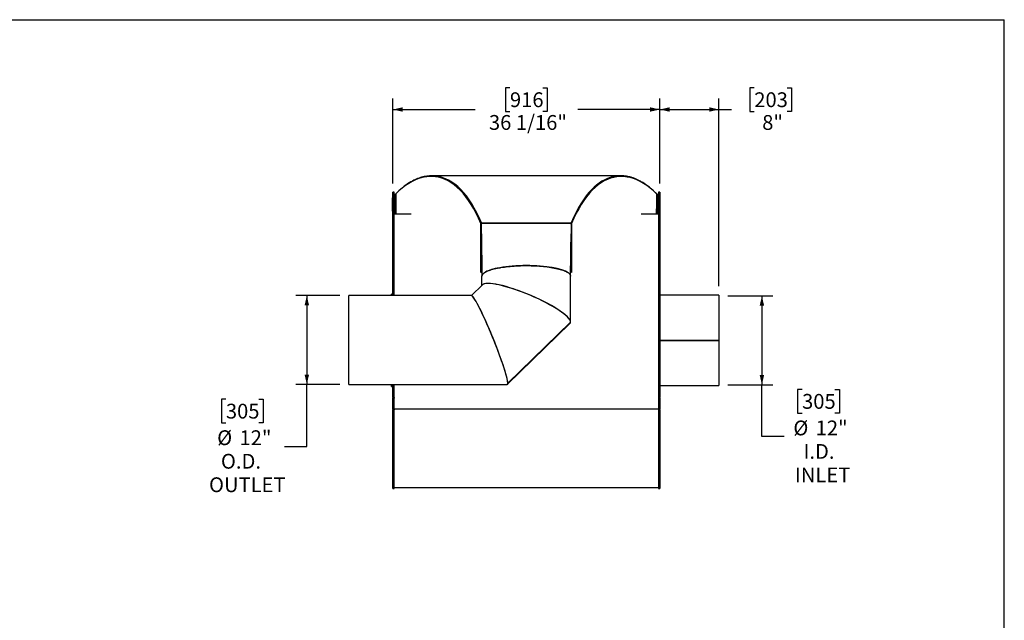
# Model space of a CAD drawing. Units: inches. Extents: x 12 to 252, y 12 to 189.
# Drawn here: x 119 to 252, y 108 to 189 of the extents above; entities that cross this region are included whole.
import ezdxf

# ---------------------------------------------------------------- set-up
doc = ezdxf.new("R2010")
doc.units = ezdxf.units.IN
doc.header["$LTSCALE"] = 24
doc.header["$MEASUREMENT"] = 0
doc.layers.add('FORMAT', color=7, linetype='Continuous')
doc.styles.add('SLDTEXTSTYLE0', font='TXT', dxfattribs={"width": 0.75})
doc.dimstyles.new('SLDDIMSTYLE0', dxfattribs={"dimtxt": 2, "dimasz": 1.32, "dimexe": 0, "dimexo": 0.0625, "dimgap": 0.5, "dimtad": 0, "dimtih": 1, "dimtoh": 1, "dimdec": 6, "dimrnd": 1e-09, "dimzin": 12, "dimdsep": 46, "dimlunit": 5, "dimtxsty": 'SLDTEXTSTYLE0', "dimsah": 1, "dimcen": 0.09, "dimadec": 0, "dimazin": 3, "dimtfac": 1, "dimtdec": 3, "dimtofl": 0, "dimtmove": 0, "dimatfit": 3, "dimfxl": 0, "dimfrac": 2, "dimtolj": 1, "dimtzin": 12, "dimarcsym": 0})
doc.dimstyles.new('SLDDIMSTYLE1', dxfattribs={"dimtxt": 2, "dimasz": 1.32, "dimexe": 0, "dimexo": 0.0625, "dimgap": 0.5, "dimtad": 0, "dimtih": 1, "dimtoh": 1, "dimdec": 3, "dimrnd": 1e-09, "dimzin": 12, "dimdsep": 46, "dimlunit": 5, "dimtxsty": 'SLDTEXTSTYLE0', "dimsah": 1, "dimcen": 0.09, "dimadec": 0, "dimazin": 3, "dimtfac": 1, "dimtdec": 3, "dimtofl": 0, "dimtmove": 0, "dimatfit": 3, "dimfxl": 0, "dimfrac": 2, "dimtolj": 1, "dimtzin": 12, "dimarcsym": 0})

# ---------------------------------------------------------------- blocks, each defined once
blk = doc.blocks.new('_D')
at = {"layer": 'FORMAT'}
for p, q in [((185.17, 179.79), (184.56, 179.79)), ((184.56, 179.79), (184.56, 176.61)), ((189.6, 179.79), (190.21, 179.79)), ((190.21, 179.79), (190.21, 176.61)), ((169.35, 166.88), (169.35, 178.37)), ((205.43, 166.88), (205.43, 178.37)), ((169.35, 176.87), (180.45, 176.87)), ((184.56, 176.61), (185.17, 176.61)), ((190.21, 176.61), (189.6, 176.61)), ((205.43, 176.87), (194.33, 176.87))]:
    blk.add_line(p, q, dxfattribs=at)
for points in [[(169.35, 176.87), (170.67, 176.57), (170.67, 177.17)], [(205.43, 176.87), (204.11, 177.17), (204.11, 176.57)]]:
    blk.add_solid(points, dxfattribs=at)
at = {"layer": 'FORMAT', "char_height": 2, "attachment_point": 1, "style": 'SLDTEXTSTYLE0'}
for s, insert in [('916', (185.17, 179.19)), ('36 1/16"', (182.33, 176.12))]:
    blk.add_mtext(s, dxfattribs=dict(at, insert=insert))
blk = doc.blocks.new('_D_1')
at = {"layer": 'FORMAT'}
for p, q in [((218.2, 179.79), (217.59, 179.79)), ((217.59, 179.79), (217.59, 176.61)), ((222.63, 179.79), (223.24, 179.79)), ((223.24, 179.79), (223.24, 176.61)), ((205.43, 166.88), (205.43, 178.37)), ((213.43, 152.99), (213.43, 178.37)), ((205.43, 176.87), (213.43, 176.87)), ((213.43, 176.87), (215.1, 176.87)), ((217.59, 176.61), (218.2, 176.61)), ((223.24, 176.61), (222.63, 176.61))]:
    blk.add_line(p, q, dxfattribs=at)
for points in [[(205.43, 176.87), (206.75, 176.57), (206.75, 177.17)], [(213.43, 176.87), (212.11, 177.17), (212.11, 176.57)]]:
    blk.add_solid(points, dxfattribs=at)
at = {"layer": 'FORMAT', "char_height": 2, "attachment_point": 1, "style": 'SLDTEXTSTYLE0'}
for s, insert in [('203', (218.2, 179.19)), ('8"', (219.27, 176.12))]:
    blk.add_mtext(s, dxfattribs=dict(at, insert=insert))
blk = doc.blocks.new('_D_2')
at = {"layer": 'FORMAT'}
for p, q in [((214.63, 151.68), (220.73, 151.68)), ((219.23, 151.68), (219.23, 139.68)), ((214.63, 139.68), (220.73, 139.68)), ((219.23, 132.68), (219.23, 139.68)), ((224.66, 139.04), (224.05, 139.04)), ((224.05, 139.04), (224.05, 135.86)), ((229.1, 139.04), (229.7, 139.04)), ((229.7, 139.04), (229.7, 135.86)), ((224.05, 135.86), (224.66, 135.86)), ((229.7, 135.86), (229.1, 135.86)), ((222.23, 132.68), (219.23, 132.68))]:
    blk.add_line(p, q, dxfattribs=at)
for points in [[(219.23, 151.68), (218.93, 150.36), (219.53, 150.36)], [(219.23, 139.68), (219.53, 141), (218.93, 141)]]:
    blk.add_solid(points, dxfattribs=at)
at = {"layer": 'FORMAT', "char_height": 2, "attachment_point": 1, "style": 'SLDTEXTSTYLE0'}
for s, insert in [('305', (224.66, 138.44)), ('%%c', (223.48, 134.85)), ('12"', (226.5, 134.85)), ('I.D.', (224.85, 131.68)), ('INLET', (223.69, 128.5))]:
    blk.add_mtext(s, dxfattribs=dict(at, insert=insert))
blk = doc.blocks.new('_D_3')
at = {"layer": 'FORMAT'}
for p, q in [((162.17, 151.73), (156.21, 151.73)), ((157.71, 151.73), (157.71, 139.73)), ((162.17, 139.73), (156.21, 139.73)), ((157.71, 131.36), (157.71, 139.73)), ((146.77, 137.72), (146.16, 137.72)), ((146.16, 137.72), (146.16, 134.54)), ((151.21, 137.72), (151.81, 137.72)), ((151.81, 137.72), (151.81, 134.54)), ((146.16, 134.54), (146.77, 134.54)), ((151.81, 134.54), (151.21, 134.54)), ((154.71, 131.36), (157.71, 131.36))]:
    blk.add_line(p, q, dxfattribs=at)
for points in [[(157.71, 151.73), (157.41, 150.41), (158.01, 150.41)], [(157.71, 139.73), (158.01, 141.05), (157.41, 141.05)]]:
    blk.add_solid(points, dxfattribs=at)
at = {"layer": 'FORMAT', "char_height": 2, "attachment_point": 1, "style": 'SLDTEXTSTYLE0'}
for s, insert in [('305', (146.77, 137.12)), ('%%c', (145.59, 133.53)), ('12"', (148.61, 133.53)), ('O.D.', (146.1, 130.35)), ('OUTLET', (144.49, 127.18))]:
    blk.add_mtext(s, dxfattribs=dict(at, insert=insert))

msp = doc.modelspace()

# ---------------------------------------------------------------- linework, layer by layer
at = {"color": 7, "linetype": 'Continuous', "lineweight": 25}
for p, q in [((173.7710657, 167.759786), (173.5792037, 167.7227721)), ((173.9121139, 167.785146), (173.8196933, 167.7684878)), ((200.1582294, 167.9086799), (174.586512, 167.9086799)), ((169.4973541, 165.6828703), (169.3180541, 165.6828703)), ((169.3180541, 151.7289317), (169.3180541, 165.6828703)), ((169.4973541, 151.7289317), (169.4973541, 165.6828703)), ((169.4973541, 165.4118866), (169.6020731, 165.4118866)), ((179.0447122, 165.4025665), (179.0457206, 165.4025665)), ((195.6388094, 165.3284502), (195.6378511, 165.3284502)), ((205.1426352, 165.4118866), (205.2473541, 165.4118866)), ((205.4266541, 165.6828703), (205.2473541, 165.6828703)), ((205.2473541, 165.6828703), (205.2473541, 137.979692)), ((205.4266541, 165.6828703), (205.4266541, 137.979692)), ((169.2881541, 164.7501844), (169.2825291, 164.7501844)), ((169.2831541, 164.7381202), (169.2825291, 164.7381202)), ((169.2831541, 164.7308443), (169.2825291, 164.7308443)), ((169.2831541, 164.7068007), (169.2825291, 164.7068007)), ((169.2831541, 164.7054596), (169.2825291, 164.7054596)), ((169.2831541, 164.6983817), (169.2825291, 164.6983817)), ((169.2831541, 164.6943625), (169.2825291, 164.6943625)), ((169.2831541, 164.6921524), (169.2825291, 164.6921524)), ((169.2831541, 164.6880924), (169.2825291, 164.6880924)), ((169.2831541, 164.6840531), (169.2825291, 164.6840531)), ((169.2825291, 164.6830775), (169.2831541, 164.6830775)), ((169.2831541, 164.6788882), (169.2825291, 164.6788882)), ((169.2831541, 164.6777097), (169.2825291, 164.6777097)), ((169.2825291, 164.6759841), (169.2831541, 164.6759841)), ((169.2831541, 164.6725447), (169.2825291, 164.6725447)), ((169.2831541, 164.6719207), (169.2825291, 164.6719207)), ((169.2825291, 164.6511313), (169.2831541, 164.6511313)), ((169.2825291, 164.6504297), (169.2831541, 164.6504297)), ((169.2825291, 164.6500354), (169.2831541, 164.6500354)), ((169.2831541, 164.6474409), (169.2825291, 164.6474409)), ((169.2825291, 164.6448092), (169.2881541, 164.6448092)), ((169.2825291, 164.643352), (169.2831541, 164.643352)), ((169.2825291, 164.6367932), (169.2881541, 164.6367932)), ((169.2831541, 164.634632), (169.2825291, 164.634632)), ((169.2825291, 164.6283821), (169.2831541, 164.6283821)), ((169.2825291, 164.6232171), (169.2831541, 164.6232171)), ((169.2825291, 164.6220593), (169.2831541, 164.6220593)), ((169.2825291, 164.6168943), (169.2831541, 164.6168943)), ((169.2831541, 164.6156249), (169.2825291, 164.6156249)), ((169.2831541, 164.6021293), (169.2825291, 164.6021293)), ((169.2825291, 164.5852433), (169.2881541, 164.5852433)), ((169.2881541, 164.5701843), (169.2825291, 164.5701843)), ((169.2831541, 164.5413376), (169.2825291, 164.5413376)), ((169.2825291, 164.5081904), (169.2881541, 164.5081904)), ((169.2825291, 164.5031265), (169.2881541, 164.5031265)), ((169.2831541, 164.4890883), (169.2825291, 164.4890883)), ((169.2831541, 164.4823873), (169.2825291, 164.4823873)), ((169.2825291, 164.4803667), (169.2831541, 164.4803667)), ((169.2825291, 164.4792678), (169.2831541, 164.4792678)), ((169.2825291, 164.4741028), (169.2831541, 164.4741028)), ((169.2831541, 164.4726584), (169.2825291, 164.4726584)), ((169.2831541, 164.4664512), (169.2825291, 164.4664512)), ((169.2825291, 164.4639901), (169.2831541, 164.4639901)), ((169.2831541, 164.4600144), (169.2825291, 164.4600144)), ((169.2825291, 164.4576673), (169.2831541, 164.4576673)), ((169.2831541, 164.4533134), (169.2825291, 164.4533134)), ((169.2831541, 164.4401503), (169.2825291, 164.4401503)), ((169.2825291, 164.4340456), (169.2831541, 164.4340456)), ((169.2825291, 164.4269522), (169.2881541, 164.4269522)), ((169.2825291, 164.4201897), (169.2881541, 164.4201897)), ((169.2831541, 164.4152733), (169.2825291, 164.4152733)), ((169.2825291, 164.4049717), (169.2831541, 164.4049717)), ((169.2825291, 164.3978784), (169.2881541, 164.3978784)), ((169.2825291, 164.3911159), (169.2881541, 164.3911159)), ((169.2831541, 164.3805405), (169.2825291, 164.3805405)), ((169.2825291, 164.3779527), (169.2881541, 164.3779527)), ((169.2831541, 164.3558737), (169.2825291, 164.3558737)), ((169.2831541, 164.3269803), (169.2825291, 164.3269803)), ((169.2825291, 164.2916338), (169.2831541, 164.2916338)), ((169.2825291, 164.2833783), (169.2881541, 164.2833783)), ((169.2825291, 164.1642235), (169.2831541, 164.1642235)), ((169.2825291, 164.1547828), (169.2831541, 164.1547828)), ((169.2825291, 164.1323566), (169.2831541, 164.1323566)), ((169.2831541, 164.1104546), (169.2825291, 164.1104546)), ((169.2831541, 164.1022193), (169.2825291, 164.1022193)), ((169.2825291, 164.077284), (169.2831541, 164.077284)), ((169.2825291, 164.0689762), (169.2831541, 164.0689762)), ((169.2831541, 164.0326628), (169.2825291, 164.0326628)), ((169.2831541, 164.0258839), (169.2825291, 164.0258839)), ((169.2831541, 164.0143018), (169.2825291, 164.0143018)), ((169.2831541, 164.0102583), (169.2825291, 164.0102583)), ((169.2825291, 164.0015871), (169.2831541, 164.0015871)), ((169.2825291, 163.9982455), (169.2831541, 163.9982455)), ((169.2825291, 163.9947336), (169.2831541, 163.9947336)), ((169.2825291, 163.9908572), (169.2831541, 163.9908572)), ((169.2825291, 163.9831657), (169.2831541, 163.9831657)), ((169.2831541, 163.897048), (169.2825291, 163.897048)), ((169.2831541, 163.8720034), (169.2825291, 163.8720034)), ((169.2831541, 163.8623132), (169.2825291, 163.8623132)), ((169.2831541, 163.8351541), (169.2825291, 163.8351541)), ((169.2825291, 163.833002), (169.2831541, 163.833002)), ((169.2825291, 163.8247588), (169.2831541, 163.8247588)), ((169.2825291, 163.7984264), (169.2831541, 163.7984264)), ((169.2825291, 163.7900983), (169.2831541, 163.7900983)), ((169.2831541, 164.7498603), (169.2881541, 164.7498603)), ((169.2831541, 164.7498603), (169.2831541, 164.7229783)), ((169.2831541, 164.7229783), (169.2881541, 164.7229783)), ((169.2831541, 164.7191928), (169.2881541, 164.7191928)), ((169.2831541, 164.7191928), (169.2831541, 164.6809899)), ((169.2831541, 164.6809899), (169.2881541, 164.6809899)), ((169.2831541, 164.6809899), (169.2831541, 164.6739542)), ((169.2831541, 164.6739542), (169.2881541, 164.6739542)), ((169.2831541, 164.6739542), (169.2831541, 164.6730694)), ((169.2831541, 164.6730694), (169.2881541, 164.6730694)), ((169.2831541, 164.6730694), (169.2831541, 164.6582161)), ((169.2831541, 164.6582161), (169.2881541, 164.6582161)), ((169.2831541, 164.6582161), (169.2831541, 164.6574297)), ((169.2831541, 164.6574297), (169.2881541, 164.6574297)), ((169.2831541, 164.6574297), (169.2831541, 164.6518776)), ((169.2831541, 164.6518776), (169.2881541, 164.6518776)), ((169.2831541, 164.6518776), (169.2831541, 164.6510651)), ((169.2831541, 164.6510651), (169.2881541, 164.6510651)), ((169.2831541, 164.6494049), (169.2831541, 164.6449371)), ((169.2831541, 164.6449371), (169.2881541, 164.6449371)), ((169.2831541, 164.6402663), (169.2831541, 164.6369327)), ((169.2831541, 164.6369327), (169.2881541, 164.6369327)), ((169.2831541, 164.6351438), (169.2831541, 164.6311133)), ((169.2831541, 164.6351438), (169.2881541, 164.6351438)), ((169.2831541, 164.6311133), (169.2881541, 164.6311133)), ((169.2831541, 164.6311133), (169.2831541, 164.6302738)), ((169.2831541, 164.6302738), (169.2881541, 164.6302738)), ((169.2831541, 164.6302738), (169.2831541, 164.6293798)), ((169.2831541, 164.6293798), (169.2881541, 164.6293798)), ((169.2831541, 164.6293798), (169.2831541, 164.6255551)), ((169.2831541, 164.6255551), (169.2881541, 164.6255551)), ((169.2831541, 164.6255551), (169.2831541, 164.6247687)), ((169.2831541, 164.6247687), (169.2881541, 164.6247687)), ((169.2831541, 164.6247687), (169.2831541, 164.6207303)), ((169.2831541, 164.6207303), (169.2881541, 164.6207303)), ((169.2831541, 164.6207303), (169.2831541, 164.6199131)), ((169.2831541, 164.6199131), (169.2881541, 164.6199131)), ((169.2831541, 164.6199131), (169.2831541, 164.6159455)), ((169.2831541, 164.6159455), (169.2881541, 164.6159455)), ((169.2831541, 164.6159455), (169.2831541, 164.6151268)), ((169.2831541, 164.6151268), (169.2881541, 164.6151268)), ((169.2831541, 164.6114073), (169.2881541, 164.6114073)), ((169.2831541, 164.6091754), (169.2881541, 164.6091754)), ((169.2831541, 164.608564), (169.2831541, 164.6079427)), ((169.2831541, 164.6079427), (169.2881541, 164.6079427)), ((169.2831541, 164.6079427), (169.2831541, 164.6071255)), ((169.2831541, 164.6071255), (169.2881541, 164.6071255)), ((169.2831541, 164.6071255), (169.2831541, 164.603158)), ((169.2831541, 164.603158), (169.2881541, 164.603158)), ((169.2831541, 164.603158), (169.2831541, 164.6023393)), ((169.2831541, 164.6023393), (169.2881541, 164.6023393)), ((169.2831541, 164.6023393), (169.2831541, 164.6012048)), ((169.2831541, 164.6012048), (169.2881541, 164.6012048)), ((169.2831541, 164.6012048), (169.2831541, 164.6003631)), ((169.2831541, 164.6003631), (169.2881541, 164.6003631)), ((169.2831541, 164.6003631), (169.2831541, 164.5971743)), ((169.2831541, 164.5971743), (169.2881541, 164.5971743)), ((169.2831541, 164.5971743), (169.2831541, 164.5963878)), ((169.2831541, 164.5963878), (169.2881541, 164.5963878)), ((169.2831541, 164.5963878), (169.2831541, 164.5951551)), ((169.2831541, 164.5951551), (169.2881541, 164.5951551)), ((169.2831541, 164.5951551), (169.2831541, 164.5943379)), ((169.2831541, 164.5943379), (169.2881541, 164.5943379)), ((169.2831541, 164.5943379), (169.2831541, 164.5903704)), ((169.2831541, 164.5903704), (169.2881541, 164.5903704)), ((169.2831541, 164.5903704), (169.2831541, 164.5895517)), ((169.2831541, 164.5895517), (169.2881541, 164.5895517)), ((169.2831541, 164.588107), (169.2831541, 164.5854451)), ((169.2831541, 164.5854451), (169.2881541, 164.5854451)), ((169.2831541, 164.5826058), (169.2831541, 164.5790569)), ((169.2831541, 164.5790569), (169.2881541, 164.5790569)), ((169.2831541, 164.5790569), (169.2831541, 164.5721168)), ((169.2831541, 164.5770147), (169.2831541, 164.5741711)), ((169.2831541, 164.5700522), (169.2831541, 164.5651066)), ((169.2831541, 164.5651066), (169.2881541, 164.5651066)), ((169.2831541, 164.5651066), (169.2831541, 164.5411721)), ((169.2831541, 164.5642183), (169.2831541, 164.559675)), ((169.2831541, 164.5494231), (169.2831541, 164.5432775)), ((169.2831541, 164.5411721), (169.2881541, 164.5411721)), ((169.2831541, 164.5411721), (169.2831541, 164.5082975)), ((169.2831541, 164.5255757), (169.2831541, 164.5032431)), ((169.2831541, 164.5082975), (169.2881541, 164.5082975)), ((169.2831541, 164.507805), (169.2831541, 164.5007692)), ((169.2831541, 164.5032431), (169.2881541, 164.5032431)), ((169.2831541, 164.5007692), (169.2881541, 164.5007692)), ((169.2831541, 164.5007692), (169.2831541, 164.4983928)), ((169.2831541, 164.4983928), (169.2881541, 164.4983928)), ((169.2831541, 164.4983928), (169.2831541, 164.4381979)), ((169.2831541, 164.4381979), (169.2881541, 164.4381979)), ((169.2831541, 164.4381979), (169.2831541, 164.4374115)), ((169.2831541, 164.4374115), (169.2881541, 164.4374115)), ((169.2831541, 164.4374115), (169.2831541, 164.4355944)), ((169.2831541, 164.4355944), (169.2881541, 164.4355944)), ((169.2831541, 164.4355944), (169.2831541, 164.4347895)), ((169.2831541, 164.4347895), (169.2881541, 164.4347895)), ((169.2831541, 164.4347895), (169.2831541, 164.4329877)), ((169.2831541, 164.4329877), (169.2881541, 164.4329877)), ((169.2831541, 164.4329877), (169.2831541, 164.4322013)), ((169.2831541, 164.4322013), (169.2881541, 164.4322013)), ((169.2831541, 164.4304565), (169.2831541, 164.4271482)), ((169.2831541, 164.4271482), (169.2881541, 164.4271482)), ((169.2831541, 164.425283), (169.2831541, 164.4235861)), ((169.2831541, 164.4241917), (169.2831541, 164.4203915)), ((169.2831541, 164.4203915), (169.2881541, 164.4203915)), ((169.2831541, 164.4175522), (169.2831541, 164.4166838)), ((169.2831541, 164.4166838), (169.2831541, 164.4158973)), ((169.2831541, 164.4166838), (169.2881541, 164.4166838)), ((169.2831541, 164.4158973), (169.2881541, 164.4158973)), ((169.2831541, 164.4158973), (169.2831541, 164.4104954)), ((169.2831541, 164.4104954), (169.2881541, 164.4104954)), ((169.2831541, 164.4104954), (169.2831541, 164.409709)), ((169.2831541, 164.409709), (169.2881541, 164.409709)), ((169.2831541, 164.409709), (169.2831541, 164.4086325)), ((169.2831541, 164.4086325), (169.2881541, 164.4086325)), ((169.2831541, 164.4086325), (169.2831541, 164.4077386)), ((169.2831541, 164.4077386), (169.2881541, 164.4077386)), ((169.2831541, 164.4077386), (169.2831541, 164.4039139)), ((169.2831541, 164.4039139), (169.2881541, 164.4039139)), ((169.2831541, 164.4039139), (169.2831541, 164.4031274)), ((169.2831541, 164.4031274), (169.2881541, 164.4031274)), ((169.2831541, 164.4019064), (169.2831541, 164.3980743)), ((169.2831541, 164.3980743), (169.2881541, 164.3980743)), ((169.2831541, 164.3945305), (169.2831541, 164.3913176)), ((169.2831541, 164.3913176), (169.2881541, 164.3913176)), ((169.2831541, 164.3884783), (169.2831541, 164.3877082)), ((169.2831541, 164.3877082), (169.2831541, 164.3869217)), ((169.2831541, 164.3877082), (169.2881541, 164.3877082)), ((169.2831541, 164.3869217), (169.2881541, 164.3869217)), ((169.2831541, 164.3869217), (169.2831541, 164.3836777)), ((169.2831541, 164.3836777), (169.2881541, 164.3836777)), ((169.2831541, 164.3836777), (169.2831541, 164.3828912)), ((169.2831541, 164.3828912), (169.2881541, 164.3828912)), ((169.2831541, 164.3818758), (169.2831541, 164.3813492)), ((169.2831541, 164.3817634), (169.2831541, 164.3781545)), ((169.2831541, 164.3781545), (169.2881541, 164.3781545)), ((169.2831541, 164.3753152), (169.2831541, 164.37484)), ((169.2831541, 164.37484), (169.2881541, 164.37484)), ((169.2831541, 164.37484), (169.2831541, 164.3702196)), ((169.2831541, 164.3702196), (169.2881541, 164.3702196)), ((169.2831541, 164.3702196), (169.2831541, 164.3669805)), ((169.2831541, 164.3669805), (169.2881541, 164.3669805)), ((169.2831541, 164.3669805), (169.2831541, 164.366194)), ((169.2831541, 164.366194), (169.2881541, 164.366194)), ((169.2831541, 164.366194), (169.2831541, 164.3634464)), ((169.2831541, 164.3634464), (169.2831541, 164.3626292)), ((169.2831541, 164.3634464), (169.2881541, 164.3634464)), ((169.2831541, 164.3626292), (169.2881541, 164.3626292)), ((169.2831541, 164.3626292), (169.2831541, 164.3586617)), ((169.2831541, 164.3586617), (169.2881541, 164.3586617)), ((169.2831541, 164.3586617), (169.2831541, 164.357843)), ((169.2831541, 164.357843), (169.2881541, 164.357843)), ((169.2831541, 164.357843), (169.2831541, 164.3574546)), ((169.2831541, 164.3574546), (169.2831541, 164.3565607)), ((169.2831541, 164.3574546), (169.2881541, 164.3574546)), ((169.2831541, 164.3565607), (169.2881541, 164.3565607)), ((169.2831541, 164.3565607), (169.2831541, 164.352736)), ((169.2831541, 164.352736), (169.2881541, 164.352736)), ((169.2831541, 164.352736), (169.2831541, 164.3519495)), ((169.2831541, 164.3519495), (169.2881541, 164.3519495)), ((169.2831541, 164.3519495), (169.2831541, 164.350185)), ((169.2831541, 164.350185), (169.2881541, 164.350185)), ((169.2831541, 164.350185), (169.2831541, 164.3493985)), ((169.2831541, 164.3493985), (169.2881541, 164.3493985)), ((169.2831541, 164.3493985), (169.2831541, 164.3476339)), ((169.2831541, 164.3476339), (169.2881541, 164.3476339)), ((169.2831541, 164.3476339), (169.2831541, 164.3468475)), ((169.2831541, 164.3468475), (169.2881541, 164.3468475)), ((169.2831541, 164.3468475), (169.2831541, 164.3450304)), ((169.2831541, 164.3450304), (169.2881541, 164.3450304)), ((169.2831541, 164.3450304), (169.2831541, 164.3442255)), ((169.2831541, 164.3442255), (169.2881541, 164.3442255)), ((169.2831541, 164.3442255), (169.2831541, 164.3424237)), ((169.2831541, 164.3424237), (169.2881541, 164.3424237)), ((169.2831541, 164.3424237), (169.2831541, 164.3416373)), ((169.2831541, 164.3416373), (169.2881541, 164.3416373)), ((169.2831541, 164.3416373), (169.2831541, 164.3397744)), ((169.2831541, 164.3397744), (169.2881541, 164.3397744)), ((169.2831541, 164.3397744), (169.2831541, 164.3389879)), ((169.2831541, 164.3389879), (169.2881541, 164.3389879)), ((169.2831541, 164.3389879), (169.2831541, 164.336099)), ((169.2831541, 164.336099), (169.2881541, 164.336099)), ((169.2831541, 164.336099), (169.2831541, 164.3352296)), ((169.2831541, 164.3352296), (169.2881541, 164.3352296)), ((169.2831541, 164.3352296), (169.2831541, 164.3322267)), ((169.2831541, 164.3322267), (169.2881541, 164.3322267)), ((169.2831541, 164.3322267), (169.2831541, 164.3313634)), ((169.2831541, 164.3313634), (169.2881541, 164.3313634)), ((169.2831541, 164.3313634), (169.2831541, 164.3275513)), ((169.2831541, 164.3275513), (169.2881541, 164.3275513)), ((169.2831541, 164.3275513), (169.2831541, 164.3266819)), ((169.2831541, 164.3266819), (169.2881541, 164.3266819)), ((169.2831541, 164.3266819), (169.2831541, 164.323679)), ((169.2831541, 164.323679), (169.2881541, 164.323679)), ((169.2831541, 164.323679), (169.2831541, 164.3228158)), ((169.2831541, 164.3228158), (169.2881541, 164.3228158)), ((169.2831541, 164.3228158), (169.2831541, 164.3190037)), ((169.2831541, 164.3190037), (169.2881541, 164.3190037)), ((169.2831541, 164.3190037), (169.2831541, 164.3181343)), ((169.2831541, 164.3181343), (169.2881541, 164.3181343)), ((169.2831541, 164.3181343), (169.2831541, 164.3151313)), ((169.2831541, 164.3151313), (169.2881541, 164.3151313)), ((169.2831541, 164.3151313), (169.2831541, 164.3142681)), ((169.2831541, 164.3142681), (169.2881541, 164.3142681)), ((169.2831541, 164.3142681), (169.2831541, 164.3136692)), ((169.2831541, 164.3136692), (169.2881541, 164.3136692)), ((169.2831541, 164.3099938), (169.2881541, 164.3099938)), ((169.2831541, 164.3075907), (169.2881541, 164.3075907)), ((169.2831541, 164.3067879), (169.2881541, 164.3067879)), ((169.2831541, 164.3067879), (169.2831541, 164.3059438)), ((169.2831541, 164.3059438), (169.2881541, 164.3059438)), ((169.2831541, 164.3059438), (169.2831541, 164.3015533)), ((169.2831541, 164.3015533), (169.2881541, 164.3015533)), ((169.2831541, 164.3015533), (169.2831541, 164.3007093)), ((169.2831541, 164.3007093), (169.2881541, 164.3007093)), ((169.2831541, 164.3007093), (169.2831541, 164.2997918)), ((169.2831541, 164.2997918), (169.2881541, 164.2997918)), ((169.2831541, 164.2997918), (169.2831541, 164.298928)), ((169.2831541, 164.298928), (169.2881541, 164.298928)), ((169.2831541, 164.298928), (169.2831541, 164.2954336)), ((169.2831541, 164.2954336), (169.2881541, 164.2954336)), ((169.2831541, 164.2954336), (169.2831541, 164.2946307)), ((169.2831541, 164.2946307), (169.2881541, 164.2946307)), ((169.2831541, 164.2946307), (169.2831541, 164.2938279)), ((169.2831541, 164.2938279), (169.2881541, 164.2938279)), ((169.2831541, 164.2938279), (169.2831541, 164.2929839)), ((169.2831541, 164.2929839), (169.2881541, 164.2929839)), ((169.2831541, 164.2929839), (169.2831541, 164.2885934)), ((169.2831541, 164.2885934), (169.2881541, 164.2885934)), ((169.2831541, 164.2885934), (169.2831541, 164.2877493)), ((169.2831541, 164.2877493), (169.2881541, 164.2877493)), ((169.2831541, 164.2851398), (169.2831541, 164.283583)), ((169.2831541, 164.283583), (169.2881541, 164.283583)), ((169.2831541, 164.2809735), (169.2831541, 164.2774273)), ((169.2831541, 164.2774273), (169.2881541, 164.2774273)), ((169.2831541, 164.2774273), (169.2831541, 164.2765635)), ((169.2831541, 164.2765635), (169.2881541, 164.2765635)), ((169.2831541, 164.2765635), (169.2831541, 164.273069)), ((169.2831541, 164.273069), (169.2881541, 164.273069)), ((169.2831541, 164.273069), (169.2831541, 164.2722662)), ((169.2831541, 164.2722662), (169.2881541, 164.2722662)), ((169.2831541, 164.2722662), (169.2831541, 164.2706606)), ((169.2831541, 164.2706606), (169.2881541, 164.2706606)), ((169.2831541, 164.2706606), (169.2831541, 164.2698577)), ((169.2831541, 164.2698577), (169.2881541, 164.2698577)), ((169.2831541, 164.2698577), (169.2831541, 164.2657289)), ((169.2831541, 164.2657289), (169.2881541, 164.2657289)), ((169.2831541, 164.2657289), (169.2831541, 164.2607972)), ((169.2831541, 164.2607972), (169.2881541, 164.2607972)), ((169.2831541, 164.2575769), (169.2831541, 164.2564336)), ((169.2831541, 164.2564336), (169.2881541, 164.2564336)), ((169.2831541, 164.2540305), (169.2881541, 164.2540305)), ((169.2831541, 164.2532277), (169.2881541, 164.2532277)), ((169.2831541, 164.2532277), (169.2831541, 164.2523837)), ((169.2831541, 164.2523837), (169.2881541, 164.2523837)), ((169.2831541, 164.2523837), (169.2831541, 164.2500382)), ((169.2831541, 164.2500382), (169.2831541, 164.1679331)), ((169.2831541, 164.2500382), (169.2881541, 164.2500382)), ((169.2831541, 164.1679331), (169.2881541, 164.1679331)), ((169.2831541, 164.1679331), (169.2831541, 164.1668415)), ((169.2831541, 164.1668415), (169.2881541, 164.1668415)), ((169.2831541, 164.1668415), (169.2831541, 164.1631653)), ((169.2831541, 164.1631653), (169.2881541, 164.1631653)), ((169.2831541, 164.1631653), (169.2831541, 164.162213)), ((169.2831541, 164.162213), (169.2881541, 164.162213)), ((169.2831541, 164.1622026), (169.2881541, 164.1622026)), ((169.2831541, 164.1532962), (169.2831541, 164.1622026)), ((169.2831541, 164.100101), (169.2831541, 164.1532962)), ((169.2831541, 164.1532962), (169.2881541, 164.1532962)), ((169.2831541, 164.100101), (169.2881541, 164.100101)), ((169.2831541, 164.0653945), (169.2831541, 164.100101)), ((169.2831541, 164.0653945), (169.2881541, 164.0653945)), ((169.2831541, 164.0648399), (169.2881541, 164.0648399)), ((169.2831541, 164.0641577), (169.2881541, 164.0641577)), ((169.2831541, 163.8781229), (169.2831541, 164.0641577)), ((169.2831541, 163.8781229), (169.2881541, 163.8781229)), ((169.2831541, 163.7540996), (169.2831541, 163.8781229)), ((169.2831541, 163.7540996), (169.2881541, 163.7540996)), ((169.2831541, 163.5680648), (169.2831541, 163.7540996)), ((169.3180541, 164.9549827), (169.2881541, 164.9549827)), ((169.2881541, 164.8455787), (169.2881541, 164.9549827)), ((169.3180541, 164.8455787), (169.2881541, 164.8455787)), ((169.2881541, 163.6053462), (169.2881541, 164.8455787)), ((169.2831541, 163.5372532), (169.2825291, 163.5372532)), ((169.2831541, 163.5327416), (169.2825291, 163.5327416)), ((169.2825291, 163.4686956), (169.2831541, 163.4686956)), ((169.2825291, 163.4604524), (169.2831541, 163.4604524)), ((169.2831541, 163.5680648), (169.2881541, 163.5680648)), ((169.2831541, 163.218715), (169.2831541, 163.5680648)), ((169.2831541, 163.218715), (169.2881541, 163.218715)), ((169.2881541, 163.6053462), (169.3180541, 163.6053462)), ((169.2881541, 163.465727), (169.2881541, 163.6053462)), ((169.3180541, 163.465727), (169.2881541, 163.465727)), ((169.2881541, 163.1226156), (169.2881541, 163.465727)), ((169.2881541, 163.1226156), (169.3180541, 163.1226156)), ((169.2881541, 163.1216389), (169.2881541, 163.1226156)), ((169.2881541, 163.1216389), (169.3180541, 163.1216389)), ((171.8203018, 162.7300399), (169.4973541, 162.7300399)), ((180.7452215, 162.7300399), (180.7451375, 162.7300399)), ((193.9990342, 162.7300399), (193.9983486, 162.7300399)), ((205.2473541, 162.7300399), (202.9244065, 162.7300399)), ((181.3098541, 161.4925397), (181.2378339, 161.4752198)), ((181.2472568, 154.8613067), (181.2378339, 161.4752198)), ((181.3098541, 161.4925397), (181.3098541, 161.5519786)), ((181.3098541, 161.5519786), (193.4348541, 161.5519786)), ((181.3098541, 161.4925397), (181.4536352, 161.4925397)), ((181.3098541, 154.8969126), (181.3098541, 161.4925397)), ((182.0896686, 161.4984795), (182.0896686, 161.4984795)), ((192.6550396, 161.4984795), (192.6550396, 161.4984795)), ((193.2910731, 161.4925397), (193.4348541, 161.4925397)), ((193.4348541, 161.4925397), (193.4348541, 161.5519786)), ((193.4348541, 161.4925397), (193.4348541, 154.8969126)), ((193.4348541, 161.4925397), (193.5068744, 161.4752198)), ((193.5068744, 161.4752198), (193.4974515, 154.8613067)), ((181.3098541, 160.0543362), (181.3723541, 154.3484548)), ((193.3723541, 154.3484548), (193.4348541, 160.0543362)), ((181.3256727, 158.610193), (181.3098541, 158.610193)), ((181.3264674, 158.5376433), (181.3098541, 158.5376433)), ((181.3099347, 158.6587585), (181.3256599, 158.6113632)), ((193.4348541, 158.5376433), (193.4182409, 158.5376433)), ((193.4348541, 158.610193), (193.4190356, 158.610193)), ((193.4190484, 158.6113631), (193.4347736, 158.6587585)), ((181.3098541, 154.8969126), (181.2472568, 154.8613067)), ((182.9244441, 155.3076127), (182.8790361, 155.29316)), ((183.7684989, 155.4911665), (183.7901724, 155.4949342)), ((193.4348541, 154.8969126), (193.4974515, 154.8613067)), ((181.456293, 153.1830681), (179.9590569, 151.7289317)), ((181.3723541, 153.1015456), (181.3723542, 154.3485795)), ((193.3723541, 148.1569663), (193.3723541, 154.3484548)), ((169.3180541, 151.9328703), (169.1387541, 151.9328703)), ((169.1387541, 151.7289317), (169.1387541, 151.9328703)), ((213.4266541, 151.7874703), (205.4266541, 151.7874703)), ((213.4266541, 151.7874703), (213.4266541, 145.683403)), ((179.973333, 151.7289317), (163.3723541, 151.7289317)), ((163.3723541, 139.7289317), (163.3723541, 151.7289317)), ((184.8462075, 139.7473124), (193.2797933, 147.9381279)), ((193.3680432, 148.146983), (184.8827618, 139.9059601)), ((184.8827618, 139.9057106), (193.3680432, 148.1467336)), ((193.3678615, 148.1468066), (193.3680432, 148.1467336)), ((213.4266541, 145.683403), (205.4266541, 145.683403)), ((213.4266541, 145.6833939), (205.4266541, 145.6833939)), ((205.4266541, 145.6823467), (213.4266541, 145.6823467)), ((205.4266541, 145.6823375), (213.4266541, 145.6823375)), ((213.4266541, 145.6833939), (213.4266541, 145.683403)), ((213.4266541, 145.6823467), (213.4266541, 145.6823375)), ((213.4266541, 145.6823375), (213.4266541, 139.5782703)), ((184.8718525, 139.9315386), (184.8827618, 139.9059601)), ((184.8827618, 139.9057106), (184.8718612, 139.93127)), ((163.3723541, 139.7289317), (184.8008125, 139.7289317)), ((169.1387541, 139.4328703), (169.1387541, 139.7289317)), ((169.1387541, 139.4328703), (169.3180541, 139.4328703)), ((169.3180541, 137.979692), (169.3180541, 139.7289317)), ((169.4973541, 137.979692), (169.4973541, 139.7289317)), ((205.4266541, 139.5782703), (213.4266541, 139.5782703)), ((169.4973541, 137.979692), (169.3180541, 137.979692)), ((169.3180541, 137.979692), (169.3180541, 137.8644869)), ((169.3180541, 137.8644869), (169.4973541, 137.8644869)), ((169.3180541, 136.4003709), (169.3180541, 137.8644869)), ((169.4973541, 137.979692), (169.4973541, 137.8644869)), ((169.4973541, 136.4003709), (169.4973541, 137.8644869)), ((205.4266541, 137.979692), (205.2473541, 137.979692)), ((205.2473541, 137.979692), (205.2473541, 137.8644869)), ((205.2473541, 137.8644869), (205.4266541, 137.8644869)), ((205.2473541, 137.8644869), (205.2473541, 136.4003709)), ((205.4266541, 137.8644869), (205.4266541, 137.979692)), ((205.4266541, 137.8644869), (205.4266541, 136.4003709)), ((169.4973541, 136.4003709), (169.3180541, 136.4003709)), ((169.3180541, 136.4003709), (169.3180541, 136.2898317)), ((169.3180541, 136.2898317), (169.4973541, 136.2898317)), ((169.3180541, 125.6828703), (169.3180541, 136.2898317)), ((205.2473541, 136.4034171), (169.4973541, 136.4034171)), ((169.4973541, 136.4003709), (169.4973541, 136.2898317)), ((169.4973541, 125.6828703), (169.4973541, 136.2898317)), ((205.4266541, 136.4003709), (205.2473541, 136.4003709)), ((205.2473541, 136.4003709), (205.2473541, 136.2898317)), ((205.2473541, 136.2898317), (205.4266541, 136.2898317)), ((205.2473541, 136.2898317), (205.2473541, 125.6828703)), ((205.4266541, 136.2898317), (205.4266541, 136.4003709)), ((205.4266541, 136.2898317), (205.4266541, 125.6828703)), ((169.3180541, 125.6828703), (169.4973541, 125.6828703)), ((169.4973541, 125.8078703), (205.2473541, 125.8078703)), ((205.2473541, 125.6828703), (205.4266541, 125.6828703))]:
    msp.add_line(p, q, dxfattribs=at)
at = {"color": 7, "linetype": 'Continuous', "lineweight": 25, "flags": 128}
for points in [[(181.2378339, 161.4752198), (180.9282647, 162.1828861), (180.6072251, 162.8475326), (180.2749788, 163.4700872), (179.9317271, 164.0512437), (179.5776212, 164.5915099), (179.2127567, 165.0912141), (178.8371654, 165.5504898), (178.4508484, 165.9693265), (178.0538101, 166.3474724), (177.6489908, 166.6822777), (177.2383415, 166.9729303), (176.8220125, 167.2201909), (176.4000994, 167.4246348), (175.9726382, 167.586627), (175.5396335, 167.7063846), (175.1011405, 167.7839249), (174.657228, 167.8191148), (174.2079941, 167.8116227), (173.756823, 167.7615038), (173.3055909, 167.6695012), (172.8544148, 167.5362081), (172.4034606, 167.3620629), (171.9529817, 167.1472948), (171.5033282, 166.8919838), (171.0550276, 166.5960099), (170.608918, 166.2590575), (170.1663555, 165.8805776), (169.7297642, 165.4596793)], [(181.3098541, 161.5519786), (181.0010484, 162.2592689), (180.6771684, 162.9309076), (180.3439474, 163.5559505), (179.9988212, 164.1406616), (179.6419958, 164.6850597), (179.276254, 165.1856506), (178.8961909, 165.6496986), (178.5102221, 166.0671723), (178.1107122, 166.4465556), (177.705333, 166.7805137), (177.2925045, 167.0712259), (176.8722737, 167.3189628), (176.4505707, 167.5212554), (176.0157794, 167.6835456), (175.7790911, 167.7528592), (175.5345992, 167.810769), (175.2823035, 167.856245), (175.0401888, 167.8865038), (174.7915663, 167.9041742), (174.533782, 167.9083819), (174.2884191, 167.899229), (174.1178844, 167.8853949), (173.9416043, 167.8647109), (173.7595787, 167.8365917), (173.5841649, 167.8030378), (173.4105109, 167.7636136), (173.2350221, 167.7175279), (173.0662431, 167.6673048), (172.8818249, 167.6058321), (172.6892737, 167.5343153), (172.4224769, 167.4228408), (172.1842854, 167.3111566), (171.9855335, 167.2091562), (171.7653113, 167.0867199), (171.5446554, 166.9540333), (171.32911, 166.8146372), (171.1044212, 166.6588751), (170.8794719, 166.4920298), (170.645876, 166.3069049), (170.4185139, 166.1146917), (170.192406, 165.9112047), (169.9639811, 165.692345), (169.7473541, 165.4714151)], [(173.7891682, 167.7670891), (173.7514674, 167.7608035), (173.7137673, 167.7545211)], [(181.3098541, 161.4925397), (181.0596489, 162.0695206), (180.8004679, 162.6209507), (180.5764171, 163.0633605), (180.3466411, 163.4869084), (180.110684, 163.8924895), (179.8693647, 164.2787665), (179.6193059, 164.6507091), (179.3641346, 165.002503), (179.1033401, 165.3348863), (178.8378073, 165.6467824), (178.5108768, 165.9962324), (178.1773701, 166.3157733), (177.8443992, 166.5997882), (177.5061111, 166.8544944), (177.1616376, 167.0805714), (176.8125258, 167.2770314), (176.336477, 167.4944214), (175.8526585, 167.6584481), (175.4826185, 167.7468231), (175.1093953, 167.8045495), (174.7320592, 167.8317161), (174.3522854, 167.8281512)], [(181.3098541, 161.4925397), (181.0535082, 162.0831034), (180.788035, 162.6463041), (180.5126197, 163.1839138), (180.2287104, 163.6931949), (180.0340971, 164.0181073), (179.8359462, 164.3300994), (179.6340024, 164.6296125), (179.4287223, 164.9160099), (179.1258276, 165.3072635), (178.8164776, 165.670721), (178.499846, 166.0073812), (178.1773701, 166.3157733), (177.9048039, 166.5507734), (177.6286196, 166.7660827), (177.3483439, 166.9621057), (177.0648328, 167.1382814), (176.6931412, 167.3369236), (176.3163618, 167.5023645), (176.0236875, 167.606846), (175.7286099, 167.6915896), (175.4306385, 167.7567338), (175.130648, 167.8020939), (174.7429394, 167.8313674), (174.7375221, 167.8313228)], [(204.9973541, 165.4714151), (204.7599606, 165.7128209), (204.5125128, 165.9479356), (204.2609432, 166.1711003), (204.0155252, 166.3743368), (203.7626578, 166.5694826), (203.5101175, 166.7504242), (203.2621324, 166.9148824), (203.1485749, 166.9858902), (203.033243, 167.0552693), (202.9307329, 167.1146307), (202.8201351, 167.1762573), (202.7014496, 167.2396103), (202.6059147, 167.2885198), (202.5102196, 167.335651), (202.4305408, 167.3734792), (202.3395456, 167.4151092), (202.2385688, 167.4593447), (202.144731, 167.4986059), (202.0596833, 167.5326527), (201.9834257, 167.5619376), (201.9159583, 167.5868669), (201.857281, 167.6078008), (201.8085259, 167.6246661), (201.7607882, 167.6407139), (201.7140678, 167.6559732), (201.6683648, 167.6704728), (201.6236792, 167.6842404), (201.580011, 167.6973036), (201.5373602, 167.709689), (201.4618094, 167.7307221), (201.3761693, 167.7531613), (201.292119, 167.7737319), (201.2043443, 167.793675), (201.1189275, 167.8115696), (201.0323134, 167.8281875), (200.9393434, 167.8443087), (200.8478148, 167.8584386), (200.5839363, 167.8894474), (200.3328245, 167.9054279), (200.0723356, 167.9078928), (199.795557, 167.8945383), (199.5297494, 167.865967), (199.2547324, 167.8198601), (198.9853947, 167.7580568), (198.7254266, 167.6824206), (198.3447983, 167.5425431), (197.9785562, 167.3741469), (197.606125, 167.1674649), (197.2480506, 166.9334981), (196.884087, 166.6584314), (196.5345553, 166.3569267), (196.1844368, 166.0159451), (195.8478765, 165.6489615), (195.4679866, 165.1850453), (195.1023954, 164.6846013), (194.7456845, 164.1403357), (194.4006459, 163.5557454), (194.0674884, 162.930806), (193.7436399, 162.2592252), (193.4348541, 161.5519786)], [(200.9269284, 167.768605), (200.7921625, 167.7915839), (200.421709, 167.8266046), (200.0531764, 167.8328043), (199.6857032, 167.8099721), (199.320847, 167.7579819), (199.038195, 167.6971177), (198.75753, 167.6184423), (198.4784494, 167.5217186), (198.2016762, 167.4070843), (197.94026, 167.2811983), (197.6811999, 167.1390536), (197.4241388, 166.9803338), (197.1697187, 166.8053138), (196.8853825, 166.5877812), (196.6046536, 166.3493054), (196.2775477, 166.0401921), (195.9561095, 165.7017655), (195.6916087, 165.395904), (195.4317407, 165.0698273), (195.1760356, 164.7226859), (194.9253848, 164.3554427), (194.6775498, 163.964231), (194.4352855, 163.5528), (194.1981391, 163.1200527), (193.9670207, 162.6673308), (193.6963439, 162.0944726), (193.4348541, 161.4925397)], [(200.0532612, 167.8328029), (199.6859552, 167.8099978), (199.3211809, 167.7580431), (199.0716661, 167.7052789), (198.8236823, 167.6386478), (198.5769561, 167.5579955), (198.3319856, 167.4634117), (197.8904645, 167.2552308), (197.455723, 167.0008043), (197.0260711, 166.6983594), (196.6046536, 166.3493054), (196.3268241, 166.0889795), (196.0532418, 165.8077851), (195.7834135, 165.5049624), (195.518277, 165.1813212), (195.2857554, 164.8749388), (195.0572832, 164.5521331), (194.8325154, 164.2122251), (194.6121103, 163.8560173), (194.3035291, 163.3161895), (194.0043609, 162.742656), (193.7143973, 162.1342071), (193.4348541, 161.4925397)], [(205.0149441, 165.4596793), (204.5782567, 165.8806648), (204.1353526, 166.2594095), (203.6886578, 166.5967331), (203.2395311, 166.8931182), (202.7888128, 167.1488154), (202.3370317, 167.3638802), (201.8845385, 167.5381666), (201.4315857, 167.6713772), (200.9783372, 167.7630005), (200.5263427, 167.8122767), (200.0792499, 167.8188509), (199.6372372, 167.7831112), (199.2003401, 167.7053101), (198.7686372, 167.5855017), (198.3421921, 167.4235917), (197.9210172, 167.2192863), (197.5051564, 166.9721431), (197.0947114, 166.6815063), (196.6898341, 166.3465256), (196.2930111, 165.9684626), (195.9069071, 165.549757), (195.5314944, 165.090622), (195.166776, 164.59106), (194.8127859, 164.0509297), (194.4696214, 163.4698946), (194.1374355, 162.8474388), (193.8164314, 162.1828596), (193.5068744, 161.4752198)], [(201.0309474, 167.75452), (200.9932479, 167.7608022), (200.9555477, 167.7670877)], [(201.1961238, 167.7189754), (201.0826939, 167.744224), (201.011788, 167.7557825)], [(169.7297642, 165.4596793), (169.7332722, 164.7721136), (169.7381072, 163.9154193), (169.7434738, 163.0558484), (169.7456558, 162.7300399)], [(204.9990533, 162.7300399), (205.0011787, 163.0472891), (205.0066011, 163.9154193), (205.0109823, 164.6875991), (205.0149441, 165.4596793)], [(181.3098541, 161.4398728), (181.3098623, 161.4466086), (181.3099125, 161.449523), (181.3251854, 161.4673804), (181.3506123, 161.4781953), (181.3867796, 161.4872543), (181.4310003, 161.4938515), (181.4795611, 161.497581), (181.5043138, 161.4983543), (181.5104741, 161.498437), (181.5147891, 161.4984619), (181.5207464, 161.4984703), (181.5320576, 161.498476), (181.5791964, 161.4984795), (187.3723541, 161.4984795), (191.0291474, 161.4984795), (192.8593696, 161.4984795), (193.0811587, 161.4984795), (193.1655119, 161.4984795), (193.2126507, 161.498476), (193.2239619, 161.4984703), (193.2299192, 161.4984619), (193.2651472, 161.497581), (193.313708, 161.4938515), (193.3579287, 161.4872543), (193.394096, 161.4781953), (193.4195229, 161.4673804), (193.4327348, 161.4557022), (193.4347958, 161.449523), (193.4348459, 161.4466086), (193.4348541, 161.4398728), (193.4348541, 161.4398728)], [(181.3940554, 161.4925397), (181.3923322, 161.4919659), (181.3497678, 161.4779197)], [(193.3949405, 161.4779197), (193.3523761, 161.4919659), (193.3506529, 161.4925397)], [(181.3146726, 159.5764671), (181.3146328, 159.5779961), (181.3149963, 159.5491721), (181.3157581, 159.487417), (181.316804, 159.3997032), (181.3184504, 159.258302), (181.3204054, 159.0902244), (181.3225079, 158.9085299), (181.3270134, 158.5160534), (181.3319262, 158.0879051), (181.3367956, 157.6628795), (181.3394435, 157.4313963), (181.3420371, 157.2046071), (181.3445784, 156.9825159), (181.3471154, 156.761038), (181.3500218, 156.507387), (181.3533781, 156.2144423), (181.3569543, 155.9022465), (181.3609295, 155.5551177), (181.3653036, 155.1730551), (181.370076, 154.7560579), (181.37461, 154.3597624)], [(193.370428, 154.3885779), (193.3749329, 154.782325), (193.3799561, 155.2212263), (193.3845312, 155.6208304), (193.3886577, 155.9811381), (193.392335, 156.3021504), (193.3955628, 156.5838683), (193.398194, 156.8134984), (193.4005619, 157.0202549), (193.4029649, 157.2302882), (193.4054147, 157.4444975), (193.4079127, 157.6628795), (193.4127821, 158.0879051), (193.4176949, 158.5160534), (193.4222004, 158.9085299), (193.4243029, 159.0902244), (193.4262579, 159.258302), (193.4279043, 159.3997032), (193.4289502, 159.487417), (193.4297119, 159.5491721), (193.4300755, 159.5779961), (193.4300357, 159.5764671)], [(193.3723541, 154.3484548), (193.3531764, 154.4625318), (193.2958864, 154.5758704), (193.2008492, 154.6877394), (193.0686413, 154.7974168), (192.9002071, 154.9041969), (192.6966355, 155.0073912), (192.4593389, 155.1063451), (192.1898486, 155.2004199), (191.889993, 155.2890286), (191.7701271, 155.3207326), (191.7407117, 155.3282349), (191.7162555, 155.3343942), (191.700964, 155.3381897), (191.6943487, 155.3398274), (191.6838725, 155.3424128), (191.6741895, 155.3447906), (191.6646131, 155.3471314), (191.6551182, 155.3494417), (191.553665, 155.373492), (191.540271, 155.3765826), (191.5368699, 155.3773643), (191.5344586, 155.3779176), (191.5311048, 155.3786864), (191.5247271, 155.3801481), (191.4981089, 155.3862391), (191.4186271, 155.4038057), (191.3179193, 155.4252127), (191.2142171, 155.4462841), (191.1085232, 155.4667918), (191.0008923, 155.4867251), (190.8913794, 155.5060735), (190.7800393, 155.5248261), (190.464882, 155.5732371), (190.1375581, 155.6168721), (189.7043137, 155.6653449), (189.2561202, 155.7054393), (188.7958536, 155.7369029), (188.3264552, 155.7595177), (187.8509374, 155.7731496), (187.3723541, 155.7777126), (186.8937709, 155.7731496), (186.4182531, 155.7595177), (185.9488547, 155.7369029), (185.4885881, 155.7054393), (185.0403946, 155.6653449), (184.6071502, 155.6168721), (184.1915988, 155.5603495), (183.7964196, 155.4961336), (183.4240874, 155.4246507), (183.3570853, 155.4104934), (183.2948588, 155.3969876), (183.2465994, 155.3862391), (183.2199812, 155.3801481), (183.2136035, 155.3786864), (183.2102497, 155.3779176), (183.1915163, 155.3736015), (183.1739909, 155.36953), (183.1568287, 155.365511), (183.1399185, 155.3615186), (183.1231494, 155.3575269), (183.1064103, 155.3535099), (183.0895901, 155.3494417), (183.0640769, 155.3432099), (183.05758, 155.3416108), (183.0503596, 155.3398274), (183.0437443, 155.3381897), (183.0284528, 155.3343942), (182.9430704, 155.3125807), (182.8523583, 155.2883858), (182.7639826, 155.2637091), (182.6779592, 155.2385563), (182.594334, 155.2129403), (182.5131528, 155.1868741), (182.4344616, 155.1603707), (182.2312715, 155.0853381), (182.0480728, 155.0073912), (181.8445012, 154.9041969), (181.676067, 154.7974168), (181.5438591, 154.6877394), (181.4488219, 154.5758704), (181.3915319, 154.4625318), (181.3723541, 154.3484548)], [(181.3723542, 154.3485795), (181.379279, 154.4171029), (181.3999873, 154.4854684), (181.4344315, 154.5535188), (181.4825323, 154.6210975), (181.5441792, 154.6880493), (181.6192303, 154.7542199), (181.7075131, 154.8194574), (181.8088244, 154.8836116), (181.9229313, 154.946535), (182.0495714, 155.0080828), (182.1884534, 155.0681136), (182.3392578, 155.1264892), (182.5016379, 155.1830754), (182.6752202, 155.2377421), (182.8596054, 155.2903635), (183.0543695, 155.3408186), (183.2590645, 155.3889914), (183.4732198, 155.434771), (183.6963427, 155.4780522), (183.92792, 155.5187354), (184.1674192, 155.5567271), (184.4142895, 155.5919399), (184.667963, 155.6242928), (184.9278564, 155.6537114), (185.1933718, 155.680128), (185.4638988, 155.7034819), (185.738815, 155.7237194), (186.0174881, 155.7407939), (186.2992774, 155.7546661), (186.5835346, 155.7653042), (186.869606, 155.7726837), (187.1568337, 155.7767876), (187.4445571, 155.7776065), (187.7321144, 155.7751384), (188.0188443, 155.7693891), (188.3040873, 155.7603718), (188.5871874, 155.7481072), (188.8674936, 155.7326236), (189.144361, 155.7139565), (189.417153, 155.6921489), (189.6852422, 155.6672509), (189.948012, 155.6393198), (190.2048579, 155.6084198), (190.4551894, 155.574622), (190.6984307, 155.5380042), (190.9340223, 155.4986505), (191.1614224, 155.4566515), (191.380108, 155.4121037), (191.5895762, 155.3651097), (191.7893452, 155.3157774), (191.9789555, 155.2642204), (192.157971, 155.2105572), (192.3259801, 155.1549113), (192.4825964, 155.0974106), (192.6274595, 155.0381873), (192.7602365, 154.9773778), (192.8806218, 154.9151217), (192.9883386, 154.8515624), (193.0831392, 154.786846), (193.1648055, 154.7211214), (193.2331498, 154.6545396), (193.2880148, 154.5872539), (193.3292743, 154.5194189), (193.3568335, 154.4511908), (193.370629, 154.3827264), (193.3723541, 154.3484548)], [(183.8064193, 155.4977585), (183.8324614, 155.5022856), (183.9094567, 155.5147834)], [(191.8547393, 155.296997), (191.8319652, 155.3042481), (191.8275334, 155.3055489)]]:
    msp.add_lwpolyline(points, dxfattribs=at)
at = {"color": 7, "linetype": 'Continuous', "lineweight": 25}
for centre, radius, start, end in [((169.6155258, 165.5704213), 0.1591044, 265.149726919, 315.890339187), ((642.5112749, 168.6558304), 472.9203277, 180.393017036, 180.717946874), ((205.1291412, 165.5703108), 0.1589978, 224.091436177, 274.868497718), ((-227.4772419, 168.2916072), 432.6294613, 359.263427159, 359.61861808)]:
    msp.add_arc(centre, radius, start, end, dxfattribs=at)
for centre, major_axis, ratio, start_param, end_param in [((187.3723541, 150.5707061), (5.9778968, -2.5274156), 0.2035827183, 6.2783892355, 9.3765462734), ((187.3680432, 150.560598), (5.9778968, -2.5274156), 0.2035827183, 0.0859490821, 3.055730838), ((182.3974804, 145.7331186), (-2.4326726, 5.9964505), 0.0848256632, 3.347802512, 6.2861466468), ((182.3870728, 145.7289317), (-2.4326726, 5.9964505), 0.0848256632, 3.1071936929, 6.2487863465), ((182.3974804, 145.7331186), (-2.390263, 5.8919124), 0.0848256632, 4.1577033717, 5.2665793655), ((187.3680432, 150.560598), (5.9778968, -2.5274156), 0.2035827183, 6.1973234916, 6.3689598563), ((182.3974804, 145.7331186), (-2.4326726, 5.9964505), 0.0848256632, 3.1311263747, 3.347627979)]:
    msp.add_ellipse(centre, major_axis=major_axis, ratio=ratio, start_param=start_param, end_param=end_param, dxfattribs=at)
at = {"layer": 'FORMAT'}
for p, q in [((11.9999306, 189.0000374), (251.9999306, 189.0000374)), ((251.9999306, 12.0000374), (251.9999306, 189.0000374)), ((169.3466541, 165.4607685), (169.3466541, 165.6828703))]:
    msp.add_line(p, q, dxfattribs=at)

# ---------------------------------------------------------------- dimensions: what is measured, and where the dimension line sits
for base, p1, p2, dimstyle, picture, middle in [((205.4266541, 176.8703074), (169.3466541, 165.6828703), (205.4266541, 165.6828703), 'SLDDIMSTYLE0', '_D', (187.3866541, 176.8703074)), ((213.4266541, 176.8703074), (205.4266541, 165.6828703), (213.4266541, 151.7874703), 'SLDDIMSTYLE1', '_D_1', (220.4176994, 176.8703074))]:
    dim = msp.add_linear_dim(base=base, p1=p1, p2=p2, dimstyle=dimstyle, dxfattribs=at)
    dim.commit()
    dim.dimension.update_dxf_attribs({"geometry": picture, "text_midpoint": middle, "dimtype": 160})
for base, p1, p2, text, picture, middle in [((157.7072187, 139.7289317), (163.3723541, 151.7289317), (163.3723541, 139.7289317), '%%c<>\\PO.D.\\POUTLET', '_D_3', (157.7072187, 131.3599284)), ((219.2279359, 139.6828703), (213.4266541, 151.6828703), (213.4266541, 139.6828703), '%%c<>\\PI.D.\\PINLET', '_D_2', (219.2279359, 132.6821261))]:
    dim = msp.add_linear_dim(base=base, p1=p1, p2=p2, angle=90, text=text, dimstyle='SLDDIMSTYLE1', dxfattribs=at)
    dim.commit()
    dim.dimension.update_dxf_attribs({"geometry": picture, "text_midpoint": middle, "dimtype": 160})

doc.saveas('drawing.dxf')
